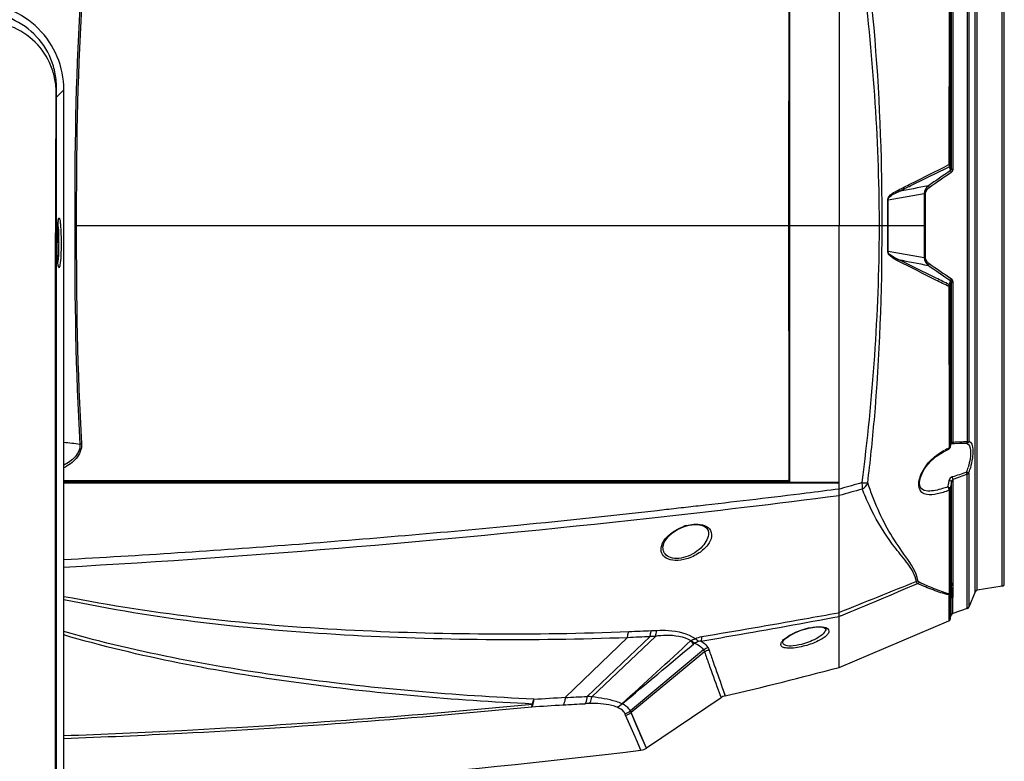
# Model space of a CAD drawing. Units: millimetres. Extents: x 811 to 4670, y -805 to 3125.
# Drawn here: x 3037 to 3237, y 343 to 493 of the extents above; entities that cross this region are included whole.
import ezdxf

# ---------------------------------------------------------------- set-up
doc = ezdxf.new("R2010")
doc.units = ezdxf.units.MM
doc.header["$LTSCALE"] = 294.03
doc.layers.get('0').update_dxf_attribs({"linetype": 'CONTINUOUS'})
doc.layers.add('02___PRT_ALL_AXES', color=7, linetype='CONTINUOUS')

msp = doc.modelspace()

# ---------------------------------------------------------------- linework, layer by layer
at = {"color": 7, "linetype": 'Continuous'}
for p, q in [((3230.917, 377.528), (3230.917, 525.89)), ((3231.3, 377.83), (3231.3, 525.588)), ((3236.388, 378.642), (3236.388, 524.776)), ((3236.809, 379.136), (3236.809, 524.282)), ((3225.616, 495.79), (3225.599, 464.071)), ((3225.838, 496.591), (3225.84, 464.015)), ((3226.086, 463.225), (3226.086, 495.624)), ((3226.42, 463.165), (3226.42, 495.646)), ((3229.311, 495.554), (3229.311, 407.864)), ((3229.611, 495.396), (3229.611, 408.023)), ((3044.836, 477.723), (3046.309, 479.21)), ((3046.309, 171.208), (3046.309, 479.21)), ((3213.197, 456.939), (3213.274, 456.937)), ((3213.274, 456.937), (3220.568, 458.232)), ((3213.275, 451.709), (3213.274, 456.937)), ((3220.568, 458.232), (3220.568, 451.709)), ((3220.801, 458.218), (3220.801, 451.709)), ((3048.497, 451.709), (3193.352, 451.709)), ((3203.352, 451.709), (3211.514, 451.709)), ((3211.514, 451.709), (3211.509, 452.346)), ((3211.509, 451.072), (3211.514, 451.709)), ((3211.514, 451.709), (3211.512, 452.347)), ((3211.512, 451.072), (3211.514, 451.709)), ((3211.514, 451.709), (3212.054, 451.71)), ((3212.054, 451.709), (3212.053, 452.346)), ((3212.053, 451.072), (3212.054, 451.709)), ((3212.054, 451.709), (3212.055, 452.346)), ((3212.055, 451.072), (3212.054, 451.709)), ((3212.054, 451.709), (3213.195, 451.709)), ((3213.195, 451.71), (3213.275, 451.709)), ((3213.274, 446.481), (3213.275, 451.709)), ((3213.275, 451.709), (3220.801, 451.709)), ((3220.568, 451.709), (3220.568, 445.186)), ((3220.801, 451.709), (3220.801, 445.2)), ((3213.197, 446.479), (3213.274, 446.481)), ((3220.568, 445.186), (3213.274, 446.481)), ((3225.599, 439.347), (3225.616, 407.631)), ((3225.84, 439.403), (3225.838, 406.827)), ((3226.086, 407.794), (3226.086, 440.193)), ((3226.42, 407.772), (3226.42, 440.253)), ((3225.616, 407.631), (3225.616, 406.764)), ((3225.852, 406.865), (3225.961, 407.342)), ((3225.961, 407.342), (3226.055, 407.646)), ((3226.081, 407.743), (3226.055, 407.646)), ((3226.086, 407.794), (3226.081, 407.743)), ((3226.221, 407.532), (3226.293, 407.537)), ((3226.294, 407.537), (3226.714, 407.565)), ((3228.286, 407.628), (3228.29, 407.628)), ((3228.29, 407.628), (3228.736, 407.633)), ((3228.736, 407.633), (3229.158, 407.632)), ((3225.616, 406.766), (3225.617, 406.63)), ((3225.616, 406.764), (3225.617, 406.63)), ((3225.833, 406.767), (3225.852, 406.865)), ((3225.838, 406.827), (3225.833, 406.766)), ((3220.659, 402.439), (3220.984, 402.911)), ((3220.298, 401.817), (3220.659, 402.439)), ((3229.311, 374.104), (3229.311, 401.333)), ((3229.611, 401.515), (3229.611, 374.385)), ((3192.852, 399.709), (3046.309, 399.709)), ((3203.391, 399.509), (3046.309, 399.509)), ((3186.99, 399.509), (3186.99, 399.709)), ((3192.936, 399.972), (3187.352, 399.974)), ((3187.352, 399.509), (3187.352, 399.709)), ((3192.309, 399.709), (3192.309, 399.509)), ((3192.801, 399.509), (3192.801, 399.709)), ((3199.318, 399.509), (3199.318, 399.709)), ((3199.809, 399.709), (3199.809, 399.509)), ((3200.309, 399.709), (3200.309, 399.509)), ((3200.801, 399.509), (3200.801, 399.709)), ((3201.424, 399.509), (3201.424, 399.709)), ((3203.391, 372.517), (3203.391, 399.509)), ((3226.086, 378.901), (3226.086, 399.763)), ((3226.42, 379.281), (3226.42, 400.262)), ((3203.712, 398.393), (3203.381, 398.298)), ((3221.335, 397.912), (3221.329, 397.912)), ((3225.618, 398.067), (3225.613, 377.077)), ((3225.618, 398.067), (3225.616, 392.55)), ((3225.838, 398.302), (3225.838, 377.406)), ((3172.444, 390.856), (3172.952, 390.98)), ((3171.818, 390.655), (3172.444, 390.856)), ((3176.901, 389.464), (3176.901, 389.451)), ((3225.616, 390.263), (3225.614, 386.464)), ((3167.667, 386.533), (3167.667, 386.534)), ((3225.614, 386.464), (3225.613, 383.496)), ((3225.613, 383.496), (3225.612, 378.551)), ((3226.386, 373.275), (3226.42, 379.281)), ((3225.612, 378.551), (3225.613, 377.077)), ((3225.842, 377.254), (3225.845, 377.164)), ((3226.086, 378.901), (3225.845, 377.163)), ((3225.845, 377.163), (3225.868, 372.69)), ((3226.064, 373.387), (3226.086, 378.901)), ((3230.917, 377.528), (3229.611, 374.385)), ((3236.388, 378.642), (3231.3, 377.83)), ((3225.549, 376.869), (3225.552, 376.789)), ((3225.552, 376.789), (3225.551, 372.181)), ((3203.221, 373.268), (3203.391, 373.299)), ((3226.06, 372.746), (3226.064, 373.387)), ((3226.064, 373.387), (3226.072, 374.962)), ((3229.311, 374.104), (3226.384, 373.101)), ((3226.384, 373.101), (3226.39, 373.75)), ((3203.35, 362.177), (3225.552, 371.6)), ((3203.671, 372.631), (3203.359, 372.5)), ((3225.868, 372.744), (3225.875, 371.981)), ((3225.875, 371.981), (3226.06, 372.746)), ((3200.651, 369.991), (3200.651, 369.984)), ((3160.493, 368.275), (3147.896, 356.135)), ((3165.071, 368.478), (3152.344, 356.303)), ((3166.198, 368.544), (3153.278, 356.203)), ((3165.071, 368.483), (3166.197, 368.537)), ((3191.921, 367.296), (3191.921, 367.299)), ((3175.875, 365.75), (3161.063, 353.364)), ((3176.07, 365.337), (3161.207, 353.03)), ((3159.386, 354.776), (3159.359, 354.791))]:
    msp.add_line(p, q, dxfattribs=at)
for points in [[(3044.928, 448.208), (3044.931, 448.803), (3044.94, 449.38), (3044.954, 449.929), (3044.972, 450.446), (3044.995, 450.924), (3045.021, 451.359), (3045.05, 451.746), (3045.081, 452.083), (3045.113, 452.37), (3045.146, 452.604), (3045.178, 452.784), (3045.206, 452.908), (3045.211, 452.927)], [(3045.22, 443.451), (3045.219, 443.454), (3045.199, 443.517), (3045.17, 443.645), (3045.139, 443.831), (3045.106, 444.07), (3045.074, 444.36), (3045.044, 444.7), (3045.016, 445.089), (3044.991, 445.522), (3044.969, 445.995), (3044.951, 446.503), (3044.938, 447.042), (3044.93, 447.603), (3044.928, 448.209)], [(3226.011, 407.503), (3226.027, 407.507), (3226.221, 407.532)], [(3226.714, 407.565), (3227.771, 407.615), (3228.286, 407.628)], [(3220.984, 402.911), (3221.915, 403.991), (3223.07, 404.987), (3224.471, 405.881), (3225.541, 406.402)], [(3221.334, 397.912), (3220.579, 398.019), (3220.012, 398.349), (3219.71, 398.893), (3219.64, 399.692), (3219.83, 400.687), (3220.298, 401.817)], [(3172.952, 390.98), (3174.065, 391.124), (3175.042, 391.077), (3175.87, 390.85), (3176.48, 390.453), (3176.821, 389.926), (3176.901, 389.452)], [(3167.667, 386.533), (3167.94, 387.568), (3168.621, 388.564), (3169.569, 389.437), (3170.642, 390.127), (3171.818, 390.655)], [(3226.39, 373.75), (3226.396, 374.465), (3226.402, 375.336), (3226.408, 376.356), (3226.414, 377.622), (3226.42, 379.281)], [(3225.845, 377.163), (3225.857, 374.295), (3225.868, 372.744)], [(3226.072, 374.962), (3226.077, 375.978), (3226.081, 377.242), (3226.086, 378.901)], [(3225.552, 376.789), (3225.55, 373.914), (3225.552, 371.6)], [(3191.921, 367.298), (3191.951, 367.402), (3192.315, 367.878), (3193.139, 368.519), (3194.374, 369.195), (3195.804, 369.766), (3196.445, 369.964)], [(3196.445, 369.964), (3197.124, 370.136), (3198.443, 370.353), (3199.525, 370.38), (3200.279, 370.248), (3200.615, 370.064), (3200.651, 369.984)], [(3173.338, 367.623), (3173.368, 367.627), (3173.393, 367.635), (3173.415, 367.644)], [(3147.863, 356.077), (3147.874, 356.108), (3147.896, 356.135)]]:
    msp.add_lwpolyline(points, dxfattribs=at)
for centre, radius, start, end in [((2803.557, 450.258), 407.961, 0.29331, 7.54109), ((3028.809, 479.21), 17.5, 0, 90.53381), ((3068.578, 414.554), 164.857, 17.17125, 17.45891), ((3763.807, -2320.116), 2832.311, 101.039943, 101.165686), ((3085.503, 448.784), 40.567, 176.90018, 177.69938), ((3076.893, 449.252), 31.944, 176.06034, 176.90361), ((3068.491, 449.839), 23.522, 174.89111, 176.07943), ((3061.947, 450.418), 16.952, 174.0293, 174.87335), ((3057.867, 450.846), 12.849, 173.08511, 174.03236), ((3053.736, 451.355), 8.687, 171.32678, 173.13975), ((2803.556, 453.16), 407.961, 352.45892, 359.7067), ((3106.021, 448.178), 61.095, 179.42497, 179.97072), ((3098.373, 448.294), 53.446, 177.72807, 179.46727), ((2994.937, 448.218), 50.32, 359.98994, 0.56419), ((3763.668, 3222.828), 2831.592, 258.834299, 258.960074), ((3068.529, 488.879), 164.907, 342.54109, 342.82866), ((3081.96, 693.608), 287.983, 262.88845, 263.54135), ((3052.072, 373.155), 34.389, 93.62781, 94.17902), ((3237.468, 404.593), 11.842, 167.6194, 169.1242), ((3230.141, 406.353), 4.306, 162.93696, 164.56533), ((3229.014, 406.699), 3.127, 161.11707, 162.93866), ((3228.151, 406.995), 2.214, 158.83049, 161.1338), ((3226.539, 410.081), 2.312, 265.02828, 267.06391), ((3229.126, 369.599), 38.268, 91.26999, 94.05527), ((3228.961, 376.431), 31.435, 89.36192, 91.24468), ((3230.988, 394.239), 13.505, 114.14135, 117.61317), ((3231.214, 393.744), 14.049, 113.48101, 114.15857), ((3225.342, 406.861), 0.5, 293.39195, 349.09039), ((3228.309, 397.59), 9.163, 144.3225, 147.64419), ((3227.78, 397.92), 8.539, 147.61485, 153.07945), ((3214.701, 407.075), 15.41, 339.73753, 343.54149), ((3212.313, 407.305), 18.241, 341.4943, 345.00691), ((3192.852, 400.209), 0.5, 270, 335.41465), ((3191.199, 385.924), 17.44, 51.16326, 52.22476), ((3174.842, 382.25), 9.012, 105.56595, 109.71384), ((637.957, 6503.605), 6646.182, 292.7085246, 292.8541619), ((3218.02, 381.5), 2.158, 297.20811, 306.54099), ((3236.309, 379.136), 0.5, 279.06636, 0), ((3231.379, 377.336), 0.5, 99.06636, 157.43924), ((3226.546, 372.628), 0.5, 108.89806, 166.42754), ((3229.149, 374.577), 0.5, 288.89806, 337.43924), ((3225.335, 372.112), 0.556, 292.99624, 346.42754), ((3137.13, 988.143), 619.143, 272.187211, 272.610825), ((-2591.668, 6633.613), 8514.572, 312.4878287, 312.6155163), ((3134.52, 1005.3), 637.554, 272.334775, 272.746592), ((3140.977, 343.922), 40.111, 34.97975, 36.21939), ((3070.525, 1583.306), 1229.608, 273.30845, 273.607653), ((3100.884, 1325.916), 970.977, 272.773261, 273.038007), ((3147.903, 310.152), 46.363, 83.3417, 84.50335), ((3072.046, 1565.277), 1213.024, 273.262193, 273.563011), ((3094.611, 1394.197), 1040.941, 272.908587, 273.154464), ((3153.402, 327.527), 27.348, 91.4423, 93.16526), ((3118.433, 334.636), 46.562, 23.26883, 23.71622), ((3149.063, 348.42), 11.768, 20.38211, 22.11546)]:
    msp.add_arc(centre, radius, start, end, dxfattribs=at)
for points, knots in [([(3193.137, 503.209), (3193.135, 498.933), (3193.13, 481.766), (3193.124, 464.6), (3193.124, 451.709)], [0, 0, 0, 0, 0.2490871, 1, 1, 1, 1]), ([(3212.055, 452.346), (3212.055, 456.657), (3211.869, 473.85), (3210.725, 491.046), (3209.139, 503.833)], [0, 0, 0, 0, 0.2506763, 1, 1, 1, 1]), ([(3044.836, 477.723), (3044.849, 478.786), (3044.866, 480.906), (3044.146, 485.028), (3041.626, 489.707), (3037.444, 492.987), (3033.473, 494.489), (3031.311, 494.754), (3030.222, 494.798)], [0, 0, 0, 0, 0.1269627, 0.2526212, 0.4965981, 0.7422259, 0.8697653, 1, 1, 1, 1]), ([(3044.771, 477.629), (3044.78, 478.624), (3044.733, 480.596), (3043.822, 484.385), (3041.274, 488.646), (3036.343, 492.219), (3032.3, 493.096), (3030.232, 493.193)], [0, 0, 0, 0, 0.1261059, 0.2487906, 0.4906474, 0.7376195, 1, 1, 1, 1]), ([(3044.641, 172.595), (3044.641, 198.027), (3044.643, 248.891), (3044.637, 325.188), (3044.652, 388.768), (3044.627, 439.582), (3044.664, 464.964), (3044.771, 477.629)], [0, 0, 0, 0, 0.2501235, 0.500247, 0.7503705, 0.8754322, 1, 1, 1, 1]), ([(3044.771, 477.629), (3044.787, 477.643), (3044.817, 477.665), (3044.826, 477.709), (3044.818, 477.723)], [0, 0, 0, 0, 0.5674486, 1, 1, 1, 1]), ([(3044.84, 172.595), (3044.84, 198.038), (3044.842, 248.923), (3044.838, 312.53), (3044.842, 363.415), (3044.844, 395.218), (3044.838, 420.661), (3044.833, 439.743), (3044.85, 455.642), (3044.852, 468.302), (3044.796, 474.602), (3044.836, 477.723)], [0, 0, 0, 0, 0.2501503, 0.5003006, 0.6253757, 0.7504508, 0.8129884, 0.875526, 0.9380635, 0.9693101, 1, 1, 1, 1]), ([(3215.324, 458.925), (3216.16, 459.342), (3219.587, 461.053), (3223.011, 462.771), (3225.599, 464.071)], [0, 0, 0, 0, 0.2437764, 1, 1, 1, 1]), ([(3215.338, 458.584), (3216.176, 458.996), (3219.612, 460.684), (3223.047, 462.374), (3225.644, 463.652)], [0, 0, 0, 0, 0.2439085, 1, 1, 1, 1]), ([(3225.599, 464.071), (3225.654, 464.066), (3225.713, 464.116), (3225.786, 464.023), (3225.775, 464.02)], [0, 0, 0, 0, 0.8308957, 1, 1, 1, 1]), ([(3225.905, 462.863), (3225.903, 462.84), (3225.904, 462.712), (3225.974, 462.587), (3226.05, 462.514)], [0, 0, 0, 0, 0.1799047, 1, 1, 1, 1]), ([(3226.086, 463.225), (3226.093, 463.217), (3226.184, 463.162), (3226.296, 463.174), (3226.39, 463.179)], [0, 0, 0, 0, 0.1007724, 1, 1, 1, 1]), ([(3213.197, 456.939), (3213.197, 457.45), (3214.079, 458.251), (3214.894, 458.711), (3215.324, 458.925)], [0, 0, 0, 0, 0.5155971, 1, 1, 1, 1]), ([(3221.438, 459.781), (3221.438, 459.759), (3221.445, 459.636), (3221.514, 459.52), (3221.585, 459.449)], [0, 0, 0, 0, 0.1782265, 1, 1, 1, 1]), ([(3213.274, 456.937), (3213.283, 457.398), (3214.202, 458.03), (3214.941, 458.408), (3215.338, 458.584)], [0, 0, 0, 0, 0.5149393, 1, 1, 1, 1]), ([(3220.568, 458.232), (3220.603, 458.228), (3220.681, 458.223), (3220.758, 458.219), (3220.801, 458.218)], [0, 0, 0, 0, 0.4494604, 1, 1, 1, 1]), ([(3045.187, 452.887), (3045.2, 452.952), (3045.227, 453.064), (3045.265, 453.181), (3045.326, 453.27), (3045.406, 453.213), (3045.437, 453.102), (3045.517, 452.826), (3045.579, 452.309), (3045.653, 451.519), (3045.726, 450.125), (3045.746, 448.999), (3045.746, 448.209)], [0, 0, 0, 0, 0.0364753, 0.0604516, 0.0730022, 0.0832742, 0.1037827, 0.1367186, 0.2393285, 0.3864213, 0.5696478, 1, 1, 1, 1]), ([(3045.073, 452.007), (3045.102, 451.797), (3045.213, 450.702), (3045.245, 449.601), (3045.254, 448.713)], [0, 0, 0, 0, 0.1933202, 1, 1, 1, 1]), ([(3193.124, 451.709), (3193.124, 447.404), (3193.127, 430.225), (3193.133, 413.046), (3193.137, 400.172)], [0, 0, 0, 0, 0.2505862, 1, 1, 1, 1]), ([(3209.139, 399.585), (3209.666, 403.839), (3211.452, 420.945), (3212.056, 438.162), (3212.055, 451.072)], [0, 0, 0, 0, 0.2492321, 1, 1, 1, 1]), ([(3045.136, 443.796), (3045.098, 444.061), (3044.954, 445.528), (3044.925, 447.003), (3044.926, 448.209)], [0, 0, 0, 0, 0.1815984, 1, 1, 1, 1]), ([(3045.256, 448.209), (3045.256, 447.836), (3045.239, 446.565), (3045.193, 445.29), (3045.07, 444.399)], [0, 0, 0, 0, 0.2931741, 1, 1, 1, 1]), ([(3045.746, 448.209), (3045.746, 447.336), (3045.711, 445.843), (3045.621, 444.348), (3045.525, 443.734)], [0, 0, 0, 0, 0.5842551, 1, 1, 1, 1]), ([(3215.324, 444.493), (3214.894, 444.707), (3214.078, 445.167), (3213.197, 445.968), (3213.197, 446.479)], [0, 0, 0, 0, 0.4844189, 1, 1, 1, 1]), ([(3215.338, 444.834), (3214.941, 445.01), (3214.202, 445.388), (3213.283, 446.02), (3213.274, 446.481)], [0, 0, 0, 0, 0.4850528, 1, 1, 1, 1]), ([(3225.644, 439.766), (3224.764, 440.199), (3221.33, 441.889), (3217.894, 443.578), (3215.338, 444.834)], [0, 0, 0, 0, 0.2561027, 1, 1, 1, 1]), ([(3220.568, 445.186), (3220.603, 445.19), (3220.681, 445.195), (3220.758, 445.199), (3220.801, 445.2)], [0, 0, 0, 0, 0.4494604, 1, 1, 1, 1]), ([(3045.525, 443.734), (3045.494, 443.536), (3045.313, 442.773), (3045.168, 443.579), (3045.136, 443.796)], [0, 0, 0, 0, 0.4768385, 1, 1, 1, 1]), ([(3225.599, 439.347), (3224.723, 439.788), (3221.299, 441.506), (3217.874, 443.221), (3215.324, 444.493)], [0, 0, 0, 0, 0.2561736, 1, 1, 1, 1]), ([(3221.438, 443.637), (3221.438, 443.659), (3221.445, 443.782), (3221.514, 443.898), (3221.585, 443.969)], [0, 0, 0, 0, 0.1782267, 1, 1, 1, 1]), ([(3225.84, 439.403), (3225.826, 439.386), (3225.744, 439.356), (3225.664, 439.358), (3225.605, 439.358)], [0, 0, 0, 0, 0.2660812, 1, 1, 1, 1]), ([(3226.086, 440.193), (3226.093, 440.201), (3226.184, 440.256), (3226.296, 440.244), (3226.39, 440.24)], [0, 0, 0, 0, 0.1007771, 1, 1, 1, 1]), ([(3049.896, 407.475), (3049.961, 406.437), (3049.019, 404.287), (3047.239, 403.108), (3046.311, 402.595)], [0, 0, 0, 0, 0.4954888, 1, 1, 1, 1]), ([(3049.566, 407.453), (3049.637, 406.531), (3048.758, 404.616), (3047.152, 403.614), (3046.319, 403.172)], [0, 0, 0, 0, 0.4950538, 1, 1, 1, 1]), ([(3226.086, 407.794), (3226.108, 407.808), (3226.201, 407.785), (3226.28, 407.782), (3226.338, 407.777)], [0, 0, 0, 0, 0.3095741, 1, 1, 1, 1]), ([(3226.42, 407.772), (3226.411, 407.711), (3226.446, 407.603), (3226.314, 407.563), (3226.302, 407.585)], [0, 0, 0, 0, 0.7139074, 1, 1, 1, 1]), ([(3229.158, 407.632), (3229.726, 407.538), (3230.077, 406.034), (3229.905, 404.463), (3229.655, 403.302), (3229.48, 402.709)], [0, 0, 0, 0, 0.3337896, 0.6414777, 1, 1, 1, 1]), ([(3229.311, 407.864), (3229.297, 407.808), (3229.315, 407.704), (3229.188, 407.675), (3229.174, 407.697)], [0, 0, 0, 0, 0.6822344, 1, 1, 1, 1]), ([(3229.611, 408.023), (3229.589, 407.926), (3229.548, 407.719), (3229.297, 407.684), (3229.23, 407.735)], [0, 0, 0, 0, 0.5403222, 1, 1, 1, 1]), ([(3229.611, 408.023), (3230.225, 407.907), (3230.511, 406.233), (3230.364, 404.527), (3230.109, 403.242), (3229.933, 402.586)], [0, 0, 0, 0, 0.331117, 0.6401357, 1, 1, 1, 1]), ([(3220.866, 402.934), (3221.122, 403.291), (3222.207, 404.6), (3223.615, 405.623), (3224.728, 406.206)], [0, 0, 0, 0, 0.2589854, 1, 1, 1, 1]), ([(3225.592, 406.454), (3225.586, 406.442), (3225.572, 406.422), (3225.551, 406.407), (3225.541, 406.402)], [0, 0, 0, 0, 0.527263, 1, 1, 1, 1]), ([(3225.617, 406.63), (3225.619, 406.597), (3225.619, 406.537), (3225.604, 406.477), (3225.592, 406.454)], [0, 0, 0, 0, 0.5564308, 1, 1, 1, 1]), ([(3225.617, 406.63), (3225.657, 406.644), (3225.723, 406.67), (3225.793, 406.719), (3225.8, 406.75)], [0, 0, 0, 0, 0.5720138, 1, 1, 1, 1]), ([(3225.799, 406.775), (3225.798, 406.781), (3225.792, 406.794), (3225.783, 406.805), (3225.778, 406.81)], [0, 0, 0, 0, 0.4532047, 1, 1, 1, 1]), ([(3225.8, 406.75), (3225.801, 406.754), (3225.802, 406.763), (3225.8, 406.771), (3225.799, 406.775)], [0, 0, 0, 0, 0.4894606, 1, 1, 1, 1]), ([(3221.095, 397.214), (3220.737, 397.278), (3219.993, 397.562), (3219.389, 398.744), (3219.516, 400.241), (3219.9, 401.261), (3220.166, 401.786)], [0, 0, 0, 0, 0.1990547, 0.4068667, 0.6769296, 1, 1, 1, 1]), ([(3229.611, 401.515), (3229.597, 401.532), (3229.489, 401.625), (3229.348, 401.675), (3229.23, 401.694)], [0, 0, 0, 0, 0.1521824, 1, 1, 1, 1]), ([(3187.352, 399.974), (3175.779, 399.977), (3128.765, 399.993), (3081.751, 399.999), (3046.31, 400.001)], [0, 0, 0, 0, 0.2461591, 1, 1, 1, 1]), ([(3192.852, 399.709), (3192.87, 399.709), (3192.914, 399.751), (3192.921, 399.804), (3192.922, 399.838)], [0, 0, 0, 0, 0.3407784, 1, 1, 1, 1]), ([(3192.922, 399.838), (3192.922, 399.852), (3192.922, 399.882), (3192.918, 399.911), (3192.915, 399.927)], [0, 0, 0, 0, 0.4614366, 1, 1, 1, 1]), ([(3192.989, 399.983), (3192.981, 399.979), (3192.963, 399.974), (3192.945, 399.972), (3192.936, 399.972)], [0, 0, 0, 0, 0.5121556, 1, 1, 1, 1]), ([(3193.137, 400.172), (3193.137, 400.132), (3193.097, 400.051), (3193.029, 399.998), (3192.989, 399.983)], [0, 0, 0, 0, 0.4867623, 1, 1, 1, 1]), ([(3193.245, 400.18), (3193.228, 400.178), (3193.192, 400.175), (3193.156, 400.173), (3193.137, 400.172)], [0, 0, 0, 0, 0.4776316, 1, 1, 1, 1]), ([(3193.352, 400.209), (3193.352, 400.198), (3193.298, 400.191), (3193.271, 400.183), (3193.245, 400.18)], [0, 0, 0, 0, 0.3000857, 1, 1, 1, 1]), ([(3208.035, 398.323), (3208.056, 398.407), (3208.113, 398.84), (3208.058, 399.28), (3207.989, 399.62)], [0, 0, 0, 0, 0.200163, 1, 1, 1, 1]), ([(3207.989, 399.62), (3208.118, 399.608), (3208.5, 399.582), (3208.889, 399.54), (3209.139, 399.585)], [0, 0, 0, 0, 0.3391142, 1, 1, 1, 1]), ([(3219.305, 379.766), (3218.993, 381.54), (3216.844, 384.671), (3213.676, 389.107), (3211.103, 394.18), (3209.766, 397.753), (3209.139, 399.585)], [0, 0, 0, 0, 0.241703, 0.4878459, 0.7399129, 1, 1, 1, 1]), ([(3225.598, 400.073), (3225.579, 399.948), (3225.507, 399.505), (3225.424, 399.063), (3225.35, 398.749)], [0, 0, 0, 0, 0.2817598, 1, 1, 1, 1]), ([(3226.086, 399.763), (3226.079, 399.874), (3225.919, 400.04), (3225.746, 400.013), (3225.692, 399.996)], [0, 0, 0, 0, 0.6631448, 1, 1, 1, 1]), ([(3226.086, 399.763), (3226.066, 399.625), (3225.994, 399.136), (3225.911, 398.649), (3225.838, 398.302)], [0, 0, 0, 0, 0.2819591, 1, 1, 1, 1]), ([(3203.391, 396.982), (3190.564, 395.306), (3138.337, 389.121), (3085.904, 384.629), (3046.31, 382.455)], [0, 0, 0, 0, 0.2459885, 1, 1, 1, 1]), ([(3203.391, 398.326), (3201.144, 398.035), (3192.114, 396.892), (3183.074, 395.835), (3176.283, 395.056)], [0, 0, 0, 0, 0.248978, 1, 1, 1, 1]), ([(3225.618, 398.067), (3224.83, 397.773), (3223.369, 397.296), (3221.788, 397.088), (3221.095, 397.214)], [0, 0, 0, 0, 0.5439384, 1, 1, 1, 1]), ([(3225.35, 398.749), (3224.999, 398.63), (3223.696, 398.221), (3222.333, 397.896), (3221.335, 397.912)], [0, 0, 0, 0, 0.2707353, 1, 1, 1, 1]), ([(3225.838, 398.302), (3225.839, 398.402), (3225.801, 398.632), (3225.536, 398.684), (3225.449, 398.635)], [0, 0, 0, 0, 0.5013248, 1, 1, 1, 1]), ([(3225.838, 398.302), (3225.825, 398.233), (3225.763, 398.12), (3225.653, 398.111), (3225.619, 398.111)], [0, 0, 0, 0, 0.6668377, 1, 1, 1, 1]), ([(3218.368, 381.426), (3217.77, 382.622), (3216.034, 384.717), (3212.707, 388.965), (3210.65, 392.522), (3209.49, 394.983)], [0, 0, 0, 0, 0.2471697, 0.4970798, 1, 1, 1, 1]), ([(3168.364, 394.156), (3158.328, 393.025), (3140.704, 391.092), (3115.404, 388.843), (3084.774, 386.332), (3061.718, 384.827), (3046.31, 383.977)], [0, 0, 0, 0, 0.2473387, 0.4341955, 0.6220538, 1, 1, 1, 1]), ([(3172.424, 390.931), (3172.906, 391.065), (3174.446, 391.372), (3176.391, 391.101), (3177.096, 390.242)], [0, 0, 0, 0, 0.3105795, 1, 1, 1, 1]), ([(3167.711, 387.586), (3167.891, 387.908), (3168.932, 389.318), (3170.511, 390.271), (3171.802, 390.733)], [0, 0, 0, 0, 0.2120761, 1, 1, 1, 1]), ([(3176.901, 389.452), (3176.913, 388.464), (3175.624, 386.24), (3173.583, 384.981), (3172.309, 384.565)], [0, 0, 0, 0, 0.4243899, 1, 1, 1, 1]), ([(3177.096, 390.242), (3177.426, 389.838), (3177.701, 388.571), (3176.72, 386.793), (3174.943, 385.198), (3173.334, 384.437), (3172.427, 384.169)], [0, 0, 0, 0, 0.1805351, 0.3965458, 0.6727561, 1, 1, 1, 1]), ([(3172.427, 384.169), (3171.688, 383.951), (3170.298, 383.729), (3168.405, 384.084), (3167.259, 385.263), (3167.25, 386.239), (3167.347, 386.665)], [0, 0, 0, 0, 0.3367381, 0.6073491, 0.8088891, 1, 1, 1, 1]), ([(3172.309, 384.565), (3171.7, 384.366), (3170.529, 384.142), (3168.906, 384.407), (3167.839, 385.328), (3167.66, 386.153), (3167.667, 386.533)], [0, 0, 0, 0, 0.325687, 0.5968036, 0.8071134, 1, 1, 1, 1]), ([(3225.549, 376.869), (3224.484, 377.13), (3222.364, 377.866), (3220.282, 378.691), (3219.247, 379.172)], [0, 0, 0, 0, 0.490096, 1, 1, 1, 1]), ([(3225.613, 377.077), (3224.596, 377.373), (3222.562, 378.136), (3220.555, 378.962), (3219.556, 379.445)], [0, 0, 0, 0, 0.4881968, 1, 1, 1, 1]), ([(3226.42, 379.281), (3226.34, 379.255), (3226.172, 379.213), (3226.135, 379.009), (3226.173, 378.947)], [0, 0, 0, 0, 0.534858, 1, 1, 1, 1]), ([(3225.549, 376.869), (3225.65, 376.914), (3225.828, 377.015), (3225.785, 377.179), (3225.764, 377.214)], [0, 0, 0, 0, 0.7333349, 1, 1, 1, 1]), ([(3225.613, 377.077), (3225.604, 377.04), (3225.583, 376.973), (3225.559, 376.907), (3225.555, 376.876)], [0, 0, 0, 0, 0.5568795, 1, 1, 1, 1]), ([(3225.845, 377.163), (3225.83, 377.056), (3225.777, 376.863), (3225.609, 376.854), (3225.568, 376.861)], [0, 0, 0, 0, 0.7195763, 1, 1, 1, 1]), ([(3225.842, 377.254), (3225.841, 377.277), (3225.838, 377.333), (3225.839, 377.389), (3225.84, 377.422)], [0, 0, 0, 0, 0.4075566, 1, 1, 1, 1]), ([(3046.309, 376.582), (3055.729, 374.775), (3074.684, 371.792), (3103.354, 369.59), (3132.059, 368.777), (3151.2, 369.071), (3160.759, 369.451)], [0, 0, 0, 0, 0.2504224, 0.5003907, 0.7502274, 1, 1, 1, 1]), ([(3046.309, 375.958), (3055.673, 374.007), (3074.57, 370.896), (3112.688, 367.801), (3141.4, 367.552), (3160.49, 368.272)], [0, 0, 0, 0, 0.2502249, 0.500245, 1, 1, 1, 1]), ([(3175.532, 368.43), (3182.47, 369.607), (3191.704, 371.193), (3200.926, 372.85), (3203.221, 373.268)], [0, 0, 0, 0, 0.7509682, 1, 1, 1, 1]), ([(3175.336, 367.499), (3177.489, 367.873), (3186.847, 369.509), (3196.199, 371.178), (3203.391, 372.516)], [0, 0, 0, 0, 0.2300345, 1, 1, 1, 1]), ([(3141.487, 355.748), (3125.469, 356.478), (3093.463, 359.229), (3061.767, 365.057), (3046.308, 369.427)], [0, 0, 0, 0, 0.4995353, 1, 1, 1, 1]), ([(3160.49, 368.272), (3160.5, 368.385), (3160.551, 368.785), (3160.642, 369.186), (3160.759, 369.451)], [0, 0, 0, 0, 0.2821485, 1, 1, 1, 1]), ([(3165.071, 368.478), (3165.081, 368.59), (3165.128, 368.985), (3165.218, 369.38), (3165.333, 369.642)], [0, 0, 0, 0, 0.2821644, 1, 1, 1, 1]), ([(3166.198, 368.544), (3166.208, 368.655), (3166.257, 369.045), (3166.349, 369.435), (3166.464, 369.693)], [0, 0, 0, 0, 0.2818449, 1, 1, 1, 1]), ([(3166.464, 369.693), (3167.232, 369.726), (3169.884, 369.71), (3172.644, 369.07), (3174.218, 368.01)], [0, 0, 0, 0, 0.2880744, 1, 1, 1, 1]), ([(3192.682, 368.273), (3192.924, 368.447), (3194.094, 369.184), (3195.396, 369.7), (3196.437, 369.995)], [0, 0, 0, 0, 0.2160304, 1, 1, 1, 1]), ([(3200.651, 369.984), (3200.653, 369.71), (3200.276, 369.067), (3198.855, 367.953), (3197.395, 367.339), (3196.309, 367.009)], [0, 0, 0, 0, 0.1508232, 0.3754668, 1, 1, 1, 1]), ([(3199.927, 370.407), (3200.399, 370.352), (3201.269, 370.18), (3201.288, 369.207), (3200.818, 368.64), (3200.087, 368.062), (3198.626, 367.26), (3197.352, 366.806), (3196.435, 366.556)], [0, 0, 0, 0, 0.1881419, 0.2544591, 0.3443057, 0.4682173, 0.6241189, 1, 1, 1, 1]), ([(3196.437, 369.995), (3196.752, 370.084), (3197.89, 370.361), (3199.084, 370.505), (3199.927, 370.407)], [0, 0, 0, 0, 0.2779647, 1, 1, 1, 1]), ([(3141.221, 354.764), (3125.232, 355.509), (3093.301, 358.307), (3061.688, 364.258), (3046.308, 368.753)], [0, 0, 0, 0, 0.4997508, 1, 1, 1, 1]), ([(3166.198, 368.544), (3166.883, 368.652), (3169.287, 368.875), (3171.824, 368.457), (3173.338, 367.623)], [0, 0, 0, 0, 0.286422, 1, 1, 1, 1]), ([(3174.065, 367.128), (3174.272, 367.043), (3174.959, 366.716), (3175.593, 366.212), (3175.875, 365.75)], [0, 0, 0, 0, 0.2925118, 1, 1, 1, 1]), ([(3175.334, 367.495), (3175.493, 367.406), (3176.039, 367.069), (3176.525, 366.61), (3176.764, 366.216)], [0, 0, 0, 0, 0.2827436, 1, 1, 1, 1]), ([(3191.641, 366.532), (3191.517, 366.706), (3191.553, 367.091), (3191.722, 367.346), (3191.779, 367.425)], [0, 0, 0, 0, 0.6867187, 1, 1, 1, 1]), ([(3191.779, 367.425), (3191.83, 367.496), (3192.094, 367.816), (3192.418, 368.082), (3192.682, 368.273)], [0, 0, 0, 0, 0.2128782, 1, 1, 1, 1]), ([(3192.413, 366.677), (3192.336, 366.708), (3192.089, 366.824), (3191.918, 367.105), (3191.921, 367.295)], [0, 0, 0, 0, 0.3024195, 1, 1, 1, 1]), ([(3196.309, 367.009), (3195.573, 366.785), (3194.299, 366.511), (3192.919, 366.472), (3192.413, 366.677)], [0, 0, 0, 0, 0.5848609, 1, 1, 1, 1]), ([(3196.435, 366.556), (3195.426, 366.281), (3194.006, 366.011), (3192.376, 366.086), (3191.774, 366.344), (3191.641, 366.532)], [0, 0, 0, 0, 0.6356091, 0.8598847, 1, 1, 1, 1]), ([(3141.487, 355.748), (3141.476, 355.583), (3141.418, 355.062), (3141.307, 354.5), (3141.074, 354.218)], [0, 0, 0, 0, 0.3113398, 1, 1, 1, 1]), ([(3147.863, 356.077), (3147.851, 355.918), (3147.787, 355.411), (3147.661, 354.87), (3147.431, 354.597)], [0, 0, 0, 0, 0.3096594, 1, 1, 1, 1]), ([(3151.892, 354.834), (3151.956, 354.907), (3152.226, 355.355), (3152.308, 355.884), (3152.344, 356.303)], [0, 0, 0, 0, 0.1880676, 1, 1, 1, 1]), ([(3152.714, 354.867), (3152.784, 354.933), (3153.086, 355.324), (3153.215, 355.817), (3153.278, 356.203)], [0, 0, 0, 0, 0.1984614, 1, 1, 1, 1]), ([(3159.359, 354.791), (3158.986, 354.971), (3157.029, 355.716), (3154.938, 355.994), (3153.278, 356.203)], [0, 0, 0, 0, 0.1984946, 1, 1, 1, 1]), ([(3046.313, 348.374), (3054.288, 348.658), (3085.969, 350.041), (3117.605, 352.427), (3141.221, 354.764)], [0, 0, 0, 0, 0.2516329, 1, 1, 1, 1]), ([(3046.314, 347.796), (3054.275, 348.086), (3085.907, 349.484), (3117.494, 351.874), (3141.074, 354.218)], [0, 0, 0, 0, 0.2516083, 1, 1, 1, 1]), ([(3141.074, 354.218), (3141.091, 354.251), (3141.164, 354.426), (3141.199, 354.614), (3141.221, 354.764)], [0, 0, 0, 0, 0.1982302, 1, 1, 1, 1]), ([(3158.369, 354.108), (3158.018, 354.247), (3156.186, 354.805), (3154.245, 354.905), (3152.714, 354.867)], [0, 0, 0, 0, 0.1976591, 1, 1, 1, 1]), ([(3159.958, 352.849), (3159.903, 352.975), (3159.521, 353.556), (3158.875, 353.898), (3158.369, 354.108)], [0, 0, 0, 0, 0.200121, 1, 1, 1, 1]), ([(3161.063, 353.364), (3161.002, 353.5), (3160.595, 354.129), (3159.921, 354.525), (3159.386, 354.776)], [0, 0, 0, 0, 0.2016874, 1, 1, 1, 1])]:
    msp.add_open_spline(points, degree=3, knots=knots, dxfattribs=at)
for points in [[(3049.566, 495.965), (3048.655, 481.237), (3048.497, 466.465), (3048.497, 451.709)], [(3049.896, 495.943), (3048.982, 481.222), (3048.826, 466.458), (3048.825, 451.709)], [(3225.905, 462.864), (3224.411, 461.843), (3222.926, 460.811), (3221.438, 459.781)], [(3225.599, 464.071), (3225.644, 463.966), (3225.726, 463.745), (3225.614, 463.731)], [(3225.84, 464.015), (3225.836, 463.895), (3225.76, 463.727), (3225.641, 463.717)], [(3225.644, 463.652), (3225.729, 463.388), (3225.815, 463.125), (3225.905, 462.864)], [(3226.086, 463.225), (3226.082, 463.109), (3226.012, 462.947), (3225.897, 462.933)], [(3226.086, 463.225), (3226.089, 463.114), (3226.027, 462.911), (3225.919, 462.937)], [(3226.056, 462.455), (3226.277, 462.603), (3226.42, 462.899), (3226.42, 463.165)], [(3226.056, 462.455), (3224.557, 461.451), (3223.075, 460.423), (3221.59, 459.398)], [(3215.324, 458.925), (3215.354, 458.834), (3215.403, 458.674), (3215.314, 458.637)], [(3221.438, 459.781), (3220.972, 459.415), (3220.553, 458.824), (3220.568, 458.232)], [(3221.59, 459.398), (3221.201, 459.129), (3220.801, 458.691), (3220.801, 458.218)], [(3213.195, 451.709), (3213.195, 453.452), (3213.196, 455.196), (3213.197, 456.939)], [(3045.148, 452.665), (3045.159, 452.739), (3045.172, 452.813), (3045.187, 452.887)], [(3048.497, 451.709), (3048.497, 436.953), (3048.655, 422.181), (3049.566, 407.453)], [(3048.825, 451.709), (3048.826, 436.96), (3048.982, 422.196), (3049.896, 407.475)], [(3213.197, 446.479), (3213.196, 448.222), (3213.195, 449.966), (3213.195, 451.709)], [(3215.324, 444.493), (3215.354, 444.584), (3215.403, 444.745), (3215.314, 444.781)], [(3220.568, 445.186), (3220.553, 444.594), (3220.972, 444.003), (3221.438, 443.637)], [(3220.801, 445.2), (3220.801, 444.727), (3221.201, 444.289), (3221.59, 444.02)], [(3221.438, 443.637), (3222.926, 442.607), (3224.411, 441.575), (3225.905, 440.554)], [(3221.59, 444.02), (3223.075, 442.995), (3224.557, 441.967), (3226.056, 440.963)], [(3226.056, 440.963), (3225.995, 440.867), (3225.837, 440.635), (3225.951, 440.637)], [(3226.42, 440.253), (3226.42, 440.519), (3226.277, 440.815), (3226.056, 440.963)], [(3225.599, 439.347), (3225.644, 439.452), (3225.726, 439.673), (3225.614, 439.687)], [(3225.84, 439.403), (3225.836, 439.523), (3225.76, 439.691), (3225.641, 439.702)], [(3225.905, 440.554), (3225.815, 440.293), (3225.729, 440.03), (3225.644, 439.766)], [(3225.904, 440.55), (3225.99, 440.475), (3226.097, 440.323), (3226.03, 440.229)], [(3225.905, 440.555), (3226.015, 440.494), (3226.116, 440.325), (3226.06, 440.212)], [(3225.901, 407.132), (3225.928, 407.255), (3225.957, 407.377), (3225.99, 407.499)], [(3229.311, 407.864), (3229.403, 407.881), (3229.579, 407.927), (3229.547, 408.015)], [(3229.158, 401.738), (3228.205, 401.384), (3227.24, 401.064), (3226.267, 400.77)], [(3229.311, 401.333), (3228.361, 400.942), (3227.395, 400.588), (3226.42, 400.262)], [(3229.311, 401.333), (3229.274, 401.453), (3229.233, 401.574), (3229.174, 401.686)], [(3229.611, 401.515), (3229.554, 401.426), (3229.432, 401.355), (3229.328, 401.373)], [(3202.586, 399.699), (3202.764, 399.638), (3202.941, 399.574), (3203.118, 399.509)], [(3207.989, 399.62), (3206.563, 399.213), (3205.137, 398.804), (3203.712, 398.393)], [(3208.035, 398.323), (3208.538, 398.566), (3208.985, 399.048), (3209.139, 399.585)], [(3226.267, 400.77), (3225.959, 400.677), (3225.648, 400.391), (3225.598, 400.073)], [(3226.42, 400.262), (3226.237, 400.18), (3226.108, 399.962), (3226.086, 399.763)], [(3226.42, 400.262), (3226.394, 400.407), (3226.367, 400.56), (3226.287, 400.684)], [(3208.035, 398.323), (3206.483, 397.884), (3204.932, 397.445), (3203.38, 397.006)], [(3209.49, 394.983), (3208.972, 396.081), (3208.492, 397.198), (3208.035, 398.323)], [(3225.618, 398.067), (3225.636, 398.311), (3225.533, 398.587), (3225.35, 398.749)], [(3176.283, 395.056), (3174.964, 394.905), (3173.645, 394.754), (3172.326, 394.604)], [(3172.326, 394.604), (3171.006, 394.454), (3169.685, 394.305), (3168.364, 394.156)], [(3167.347, 386.665), (3167.421, 386.987), (3167.551, 387.298), (3167.711, 387.586)], [(3219.007, 379.581), (3218.883, 380.22), (3218.659, 380.844), (3218.368, 381.426)], [(3219.007, 379.581), (3213.789, 377.487), (3208.574, 375.389), (3203.36, 373.288)], [(3219.247, 379.172), (3219.116, 379.261), (3219.026, 379.424), (3219.007, 379.581)], [(3219.247, 379.172), (3219.357, 379.251), (3219.471, 379.338), (3219.539, 379.455)], [(3219.556, 379.445), (3219.433, 379.504), (3219.328, 379.633), (3219.305, 379.766)], [(3225.613, 377.077), (3225.711, 377.135), (3225.833, 377.278), (3225.777, 377.378)], [(3165.333, 369.642), (3165.71, 369.66), (3166.087, 369.676), (3166.464, 369.693)], [(3173.415, 367.644), (3173.672, 367.786), (3173.939, 367.916), (3174.218, 368.01)], [(3173.415, 367.644), (3173.628, 367.468), (3173.844, 367.295), (3174.065, 367.128)], [(3173.843, 366.917), (3173.921, 366.983), (3173.996, 367.053), (3174.065, 367.128)], [(3174.065, 367.128), (3174.334, 367.263), (3174.602, 367.401), (3174.881, 367.514)], [(3174.218, 368.01), (3174.625, 368.225), (3175.079, 368.353), (3175.532, 368.43)], [(3174.218, 368.01), (3174.429, 367.831), (3174.649, 367.662), (3174.881, 367.514)], [(3174.881, 367.514), (3175.021, 367.571), (3175.186, 367.526), (3175.334, 367.495)], [(3175.532, 368.43), (3175.488, 368.115), (3175.428, 367.799), (3175.334, 367.495)], [(3159.386, 354.776), (3164.207, 358.821), (3169.027, 362.867), (3173.843, 366.917)], [(3175.875, 365.75), (3176.137, 365.958), (3176.444, 366.119), (3176.764, 366.216)], [(3175.875, 365.75), (3175.955, 365.62), (3176.021, 365.481), (3176.07, 365.337)], [(3176.07, 365.337), (3176.337, 365.539), (3176.649, 365.691), (3176.972, 365.779)], [(3176.764, 366.216), (3176.847, 366.078), (3176.918, 365.931), (3176.972, 365.779)], [(3141.221, 354.764), (3141.351, 355.078), (3141.432, 355.413), (3141.487, 355.748)], [(3159.359, 354.791), (3159.088, 354.492), (3158.738, 354.246), (3158.357, 354.112)], [(3159.386, 354.776), (3159.113, 354.479), (3158.761, 354.235), (3158.38, 354.103)], [(3159.958, 352.849), (3160.357, 352.93), (3160.745, 353.111), (3161.063, 353.364)], [(3160.103, 352.52), (3160.501, 352.6), (3160.889, 352.779), (3161.207, 353.03)]]:
    msp.add_open_spline(points, degree=3, dxfattribs=at)
at = {"layer": '02___PRT_ALL_AXES', "color": 7, "linetype": 'Continuous'}
for p, q in [((3193.37, 399.709), (3193.37, 503.709)), ((3193.37, 451.709), (3203.352, 451.709)), ((3192.852, 399.709), (3203.382, 399.709)), ((3203.35, 362.177), (3203.382, 399.709)), ((3203.391, 362.195), (3203.391, 372.517)), ((3178.845, 357.662), (3179.427, 356.037)), ((3179.677, 358.079), (3180.258, 356.401)), ((3180.03, 357.062), (3180.206, 356.55)), ((3179.427, 356.037), (3164.31, 345.809)), ((3179.193, 356.693), (3179.374, 356.185)), ((3180.206, 356.55), (3180.259, 356.401)), ((3163.845, 346.902), (3161.214, 353.035)), ((3162.038, 348.1), (3160.103, 352.52)), ((3161.499, 349.336), (3160.434, 351.764)), ((3163.21, 345.397), (3162.301, 347.496)), ((3164.31, 345.809), (3163.404, 347.939)), ((3163.21, 345.397), (3163.204, 345.409)), ((3164.308, 345.807), (3163.845, 346.902))]:
    msp.add_line(p, q, dxfattribs=at)
for points in [[(3163.404, 347.939), (3163.142, 348.551), (3162.873, 349.179), (3162.604, 349.805), (3162.338, 350.421), (3161.207, 353.03)], [(3162.038, 348.1), (3161.769, 348.719), (3161.499, 349.336)]]:
    msp.add_lwpolyline(points, dxfattribs=at)
for centre, radius, start, end in [((3001.841, 1117.822), 782.045, 283.187724, 284.934913), ((3180.828, 353.967), 2.5, 103.18816, 124.08226), ((2981.942, 1841.647), 1507.189, 272.447781, 276.907606), ((3162.909, 347.879), 2.5, 276.90967, 304.08227)]:
    msp.add_arc(centre, radius, start, end, dxfattribs=at)
for points, knots in [([(3203.383, 503.709), (3203.386, 499.395), (3203.364, 488.579), (3203.375, 471.246), (3203.321, 458.227), (3203.352, 451.709)], [0, 0, 0, 0, 0.2489133, 0.6239489, 1, 1, 1, 1]), ([(3203.383, 399.709), (3203.386, 404.024), (3203.364, 414.839), (3203.375, 432.172), (3203.321, 445.191), (3203.352, 451.709)], [0, 0, 0, 0, 0.2489133, 0.6239489, 1, 1, 1, 1]), ([(3176.07, 365.337), (3176.366, 364.519), (3177.283, 361.957), (3178.216, 359.402), (3178.845, 357.662)], [0, 0, 0, 0, 0.3200271, 1, 1, 1, 1]), ([(3176.972, 365.779), (3177.263, 364.96), (3178.161, 362.39), (3179.068, 359.823), (3179.679, 358.073)], [0, 0, 0, 0, 0.3192726, 1, 1, 1, 1])]:
    msp.add_open_spline(points, degree=3, knots=knots, dxfattribs=at)
msp.add_open_spline([(3162.301, 347.496), (3162.214, 347.697), (3162.126, 347.899), (3162.038, 348.1)], degree=3, dxfattribs=at)

doc.saveas('drawing.dxf')
